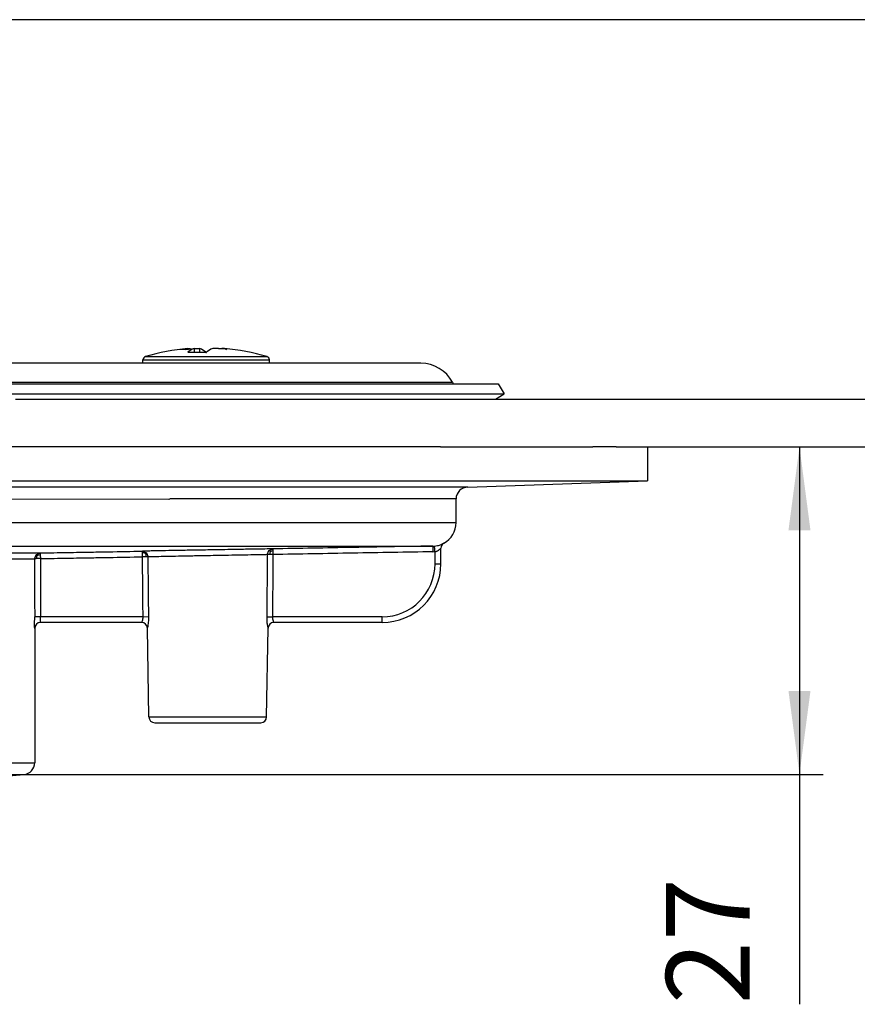
# Model space of a CAD drawing. Units: inches. Extents: x -1441 to -1004, y -788 to -18.
# Drawn here: x -1174 to -1103, y -119 to -36 of the extents above; entities that cross this region are included whole.
import ezdxf

# ---------------------------------------------------------------- set-up
doc = ezdxf.new("R2010")
doc.units = ezdxf.units.IN
doc.layers.add('1', color=7, linetype='Continuous')
doc.styles.add('CONVERTER_11', font='txt.shx', dxfattribs={"width": 0.9})
doc.dimstyles.new('ME10_DIM_10', dxfattribs={"dimtxt": 7, "dimasz": 7, "dimexe": 2, "dimexo": 0, "dimgap": 2, "dimtad": 1, "dimdec": 0, "dimdsep": 46, "dimtxsty": 'CONVERTER_11', "dimsah": 1, "dimcen": 0.09, "dimclrd": 4, "dimclre": 4, "dimclrt": 1, "dimadec": 0, "dimazin": 0, "dimtfac": 1, "dimtdec": 4, "dimtix": 1, "dimtmove": 0, "dimatfit": 3, "dimfxl": 1, "dimtolj": 1, "dimtzin": 0, "dimarcsym": 0})
doc.dimstyles.new('ME10_DIM_12', dxfattribs={"dimtxt": 7, "dimasz": 7, "dimexe": 2, "dimexo": 0, "dimgap": 2, "dimtad": 1, "dimdsep": 46, "dimtxsty": 'CONVERTER_11', "dimsah": 1, "dimcen": 0.09, "dimclrd": 4, "dimclre": 4, "dimclrt": 1, "dimadec": 0, "dimazin": 0, "dimtfac": 1, "dimtdec": 4, "dimtix": 1, "dimtmove": 0, "dimatfit": 3, "dimfxl": 1, "dimtolj": 1, "dimtzin": 0, "dimarcsym": 0})
doc.dimstyles.new('ME10_DIM_15', dxfattribs={"dimtxt": 7, "dimasz": 7, "dimexe": 2, "dimexo": 0, "dimgap": 2, "dimtad": 1, "dimdec": 0, "dimdsep": 46, "dimtxsty": 'CONVERTER_11', "dimsah": 1, "dimcen": 0.09, "dimclrd": 4, "dimclre": 4, "dimclrt": 1, "dimadec": 0, "dimazin": 0, "dimtfac": 1, "dimtdec": 4, "dimtix": 1, "dimtmove": 0, "dimatfit": 3, "dimfxl": 1, "dimtolj": 1, "dimtzin": 0, "dimarcsym": 0})

# ---------------------------------------------------------------- blocks, each defined once
blk = doc.blocks.new('11026-rs-Linsenschraube-6_5x17_2__1', base_point=(-1163.271, -76.385))
at = {"color": 3, "linetype": 'Continuous'}
for p, q in [((-1163.056, -64.407), (-1152.886, -64.407)), ((-1163.271, -64.695), (-1158.515, -64.672)), ((-1158.515, -64.672), (-1158.424, -64.672)), ((-1158.424, -64.672), (-1158.353, -64.672)), ((-1158.353, -64.672), (-1158.007, -64.672)), ((-1158.007, -64.672), (-1157.494, -64.672)), ((-1157.494, -64.672), (-1157.096, -64.672)), ((-1157.096, -64.672), (-1157.041, -64.672)), ((-1157.041, -64.672), (-1152.671, -64.695)), ((-1160.981, -76.349), (-1161.105, -76.385))]:
    blk.add_line(p, q, dxfattribs=at)
at = {"color": 7, "linetype": 'Continuous'}
for p, q in [((-1159.681, -63.82), (-1160.158, -63.82)), ((-1159.681, -63.82), (-1158.992, -63.727)), ((-1159.681, -63.82), (-1159.517, -63.739)), ((-1158.007, -64.055), (-1159.5, -64.055)), ((-1158.992, -63.727), (-1158.992, -64.055)), ((-1158.992, -63.727), (-1158.515, -63.727)), ((-1158.515, -64.055), (-1158.515, -63.727)), ((-1158.007, -64.055), (-1157.934, -64.055)), ((-1156.95, -63.727), (-1157.427, -63.727)), ((-1156.95, -63.727), (-1156.658, -63.723)), ((-1156.658, -63.723), (-1156.424, -63.739)), ((-1156.424, -63.739), (-1156.658, -63.723)), ((-1156.424, -63.739), (-1156.261, -63.82)), ((-1163.271, -64.972), (-1163.271, -64.695)), ((-1152.671, -64.972), (-1152.671, -64.695))]:
    blk.add_line(p, q, dxfattribs=at)
for centre, radius, start, end in [((-1162.971, -64.695), 0.3, 106.45044, 180), ((-1157.971, -81.628), 17.956, 94.94106, 106.45044), ((-1158.575, -64.929), 1.273, 109.12328, 136.59783), ((-1158.932, -64.929), 1.273, 43.40217, 70.87672), ((-1157.01, -64.929), 1.273, 109.12328, 136.59783), ((-1157.971, -81.628), 17.956, 73.54956, 85.05894), ((-1152.971, -64.695), 0.3, 0, 73.54956)]:
    blk.add_arc(centre, radius, start, end, dxfattribs=at)
blk.add_open_spline([(-1159.517, -63.739), (-1159.481, -63.736), (-1159.408, -63.729), (-1159.335, -63.725), (-1159.299, -63.723)], degree=3, knots=[0, 0, 0, 0, 0.1096557, 0.2192515, 0.2192515, 0.2192515, 0.2192515], dxfattribs=at)
blk = doc.blocks.new('10495-Edelstahlflansch_1__4', base_point=(-1328.971, -68.009))
at = {"color": 7, "linetype": 'Continuous'}
for p, q in [((-1139.971, -64.972), (-1321.971, -64.972)), ((-1324.684, -66.683), (-1146.533, -66.683)), ((-1146.533, -66.683), (-1137.258, -66.683)), ((-1137.324, -66.56), (-1137.258, -66.683)), ((-1137.258, -66.683), (-1133.471, -66.683)), ((-1133.471, -66.683), (-1132.971, -67.549)), ((-1328.971, -67.549), (-1146.1, -67.549)), ((-1146.1, -67.549), (-1132.971, -67.549)), ((-1133.703, -67.972), (-1132.971, -67.549)), ((-1164.507, -67.972), (-1151.435, -67.972))]:
    blk.add_line(p, q, dxfattribs=at)
at = {"color": 3, "linetype": 'Continuous'}
for p, q in [((-1324.618, -66.56), (-1149.87, -66.56)), ((-1149.87, -66.56), (-1137.324, -66.56))]:
    blk.add_line(p, q, dxfattribs=at)
at = {"color": 7, "linetype": 'Continuous'}
blk.add_arc((-1139.971, -67.972), 3, 28.07249, 90, dxfattribs=at)
blk = doc.blocks.new('11029-Bitumenfolie_1__5', base_point=(-1440.971, -72.009))
at = {"color": 7, "linetype": 'Continuous'}
for p, q in [((-1173.971, -67.972), (-1164.507, -67.972)), ((-1164.507, -67.972), (-1151.435, -67.972)), ((-1151.435, -67.972), (-1020.971, -67.972)), ((-1138.307, -71.972), (-1179.922, -71.972)), ((-1138.307, -71.972), (-1135.759, -71.972)), ((-1135.759, -71.972), (-1133.204, -71.972)), ((-1133.204, -71.972), (-1130.649, -71.972)), ((-1130.649, -71.972), (-1128.094, -71.972)), ((-1128.094, -71.972), (-1125.54, -71.972)), ((-1123.575, -71.972), (-1125.54, -71.972)), ((-1123.575, -71.972), (-1120.971, -71.972)), ((-1120.971, -71.972), (-1020.971, -71.972))]:
    blk.add_line(p, q, dxfattribs=at)
blk = doc.blocks.new('HL85N-200_1__9', base_point=(-1340.971, -298.805))
at = {"color": 7, "linetype": 'Continuous'}
for p, q in [((-1138.307, -71.972), (-1179.922, -71.972)), ((-1138.307, -71.972), (-1135.759, -71.972)), ((-1135.759, -71.972), (-1133.204, -71.972)), ((-1133.204, -71.972), (-1130.649, -71.972)), ((-1130.649, -71.972), (-1128.094, -71.972)), ((-1128.094, -71.972), (-1125.54, -71.972)), ((-1123.575, -71.972), (-1125.54, -71.972)), ((-1120.971, -71.972), (-1120.971, -74.836)), ((-1269.615, -74.836), (-1120.971, -74.836)), ((-1136.026, -75.363), (-1120.971, -74.836)), ((-1136.026, -75.363), (-1230.971, -75.363)), ((-1137.012, -78.334), (-1137.012, -76.349)), ((-1193.11, -80.306), (-1138.962, -80.306)), ((-1188.202, -80.881), (-1171.887, -80.881)), ((-1138.287, -81.783), (-1138.287, -80.492)), ((-1163.394, -86.713), (-1171.861, -86.713)), ((-1143.217, -86.713), (-1152.304, -86.713)), ((-1172.354, -87.206), (-1172.353, -98.48)), ((-1162.78, -94.639), (-1162.902, -87.198)), ((-1152.903, -94.639), (-1152.781, -87.198)), ((-1162.287, -95.124), (-1153.396, -95.124)), ((-1177.728, -99.854), (-1173.253, -99.462))]:
    blk.add_line(p, q, dxfattribs=at)
at = {"color": 3, "linetype": 'Continuous'}
for p, q in [((-1161.105, -76.385), (-1192.041, -76.342)), ((-1160.981, -76.349), (-1161.105, -76.385)), ((-1137.012, -76.349), (-1160.981, -76.349)), ((-1324.93, -78.334), (-1137.012, -78.334)), ((-1172.23, -81.028), (-1171.887, -80.881)), ((-1163.32, -80.731), (-1162.981, -80.87)), ((-1163.07, -80.94), (-1163.318, -80.87)), ((-1163.07, -80.94), (-1162.981, -80.87)), ((-1162.981, -80.87), (-1162.836, -81.216)), ((-1152.845, -81.025), (-1152.706, -80.685)), ((-1152.706, -80.685), (-1152.378, -80.54)), ((-1152.617, -80.752), (-1152.706, -80.685)), ((-1152.617, -80.752), (-1152.669, -81.012)), ((-1152.617, -80.752), (-1152.375, -80.679)), ((-1138.962, -80.306), (-1138.823, -80.299)), ((-1138.953, -80.782), (-1138.78, -80.773)), ((-1138.78, -81.8), (-1138.78, -80.773)), ((-1188.363, -81.374), (-1172.371, -81.374)), ((-1172.371, -81.374), (-1172.23, -81.028)), ((-1172.161, -81.087), (-1172.223, -81.361)), ((-1172.161, -81.087), (-1171.884, -81.019)), ((-1163.011, -81.203), (-1163.312, -81.207)), ((-1163.07, -80.94), (-1163.011, -81.203)), ((-1162.836, -81.216), (-1163.011, -81.203)), ((-1152.669, -81.012), (-1152.845, -81.025)), ((-1152.369, -81.016), (-1152.669, -81.012)), ((-1163.266, -86.237), (-1171.874, -86.237)), ((-1162.786, -86.264), (-1163.266, -86.237)), ((-1152.896, -86.246), (-1152.416, -86.237)), ((-1143.217, -86.237), (-1152.416, -86.237)), ((-1162.78, -94.639), (-1152.903, -94.639)), ((-1289.589, -98.48), (-1172.353, -98.48)), ((-1288.689, -99.462), (-1173.253, -99.462))]:
    blk.add_line(p, q, dxfattribs=at)
at = {"color": 7, "linetype": 'Continuous'}
for centre, radius, start, end in [((-1136.026, -76.349), 0.986, 90, 180), ((-1138.983, -78.332), 1.971, 298.78398, 359.93591), ((-1137.793, -80.491), 0.494, 119.17002, 180.19363), ((-1143.217, -81.783), 4.93, 270, 0), ((-1171.861, -87.206), 0.493, 90.0004, 180.0004), ((-1163.394, -87.206), 0.493, 0.95374, 89.95554), ((-1152.288, -87.206), 0.493, 91.80535, 179.06093), ((-1162.287, -94.631), 0.493, 181, 270), ((-1153.396, -94.631), 0.493, 270, 359), ((-1173.339, -98.48), 0.986, 275, 0)]:
    blk.add_arc(centre, radius, start, end, dxfattribs=at)
at = {"color": 3, "linetype": 'Continuous'}
blk.add_arc((-1143.225, -81.792), 4.446, 270.11098, 359.88902, dxfattribs=at)
for points, knots in [([(-1138.823, -80.299), (-1138.743, -80.289), (-1138.548, -80.265), (-1138.303, -80.187), (-1138.124, -80.109), (-1138.053, -80.07), (-1138.034, -80.059)], [0, 0, 0, 0, 0.2432383, 0.5883987, 0.7640967, 0.8302113, 0.8302113, 0.8302113, 0.8302113]), ([(-1171.887, -80.881), (-1171.124, -80.867), (-1169.695, -80.843), (-1167.781, -80.809), (-1165.689, -80.773), (-1164.263, -80.748), (-1163.32, -80.731)], [0, 0, 0, 0, 2.289006, 4.289269, 5.740589, 8.567848, 8.567848, 8.567848, 8.567848]), ([(-1171.887, -80.881), (-1171.887, -80.896), (-1171.886, -80.942), (-1171.885, -80.988), (-1171.884, -81.019)], [0, 0, 0, 0, 0.0460007, 0.1384435, 0.1384435, 0.1384435, 0.1384435]), ([(-1152.378, -80.54), (-1152.541, -80.543), (-1152.959, -80.55), (-1153.728, -80.562), (-1154.75, -80.579), (-1155.832, -80.598), (-1156.884, -80.615), (-1157.983, -80.634), (-1159.204, -80.656), (-1160.481, -80.679), (-1161.599, -80.699), (-1162.426, -80.714), (-1162.974, -80.725), (-1163.22, -80.729), (-1163.32, -80.731)], [0, 0, 0, 0, 0.491047, 1.253058, 2.308872, 3.557289, 4.497511, 5.466392, 6.85523, 8.159753, 9.300421, 10.207737, 10.642241, 10.944619, 10.944619, 10.944619, 10.944619]), ([(-1163.318, -80.87), (-1163.318, -80.852), (-1163.319, -80.806), (-1163.32, -80.76), (-1163.32, -80.731)], [0, 0, 0, 0, 0.0535756, 0.1384351, 0.1384351, 0.1384351, 0.1384351]), ([(-1163.312, -81.207), (-1163.312, -81.177), (-1163.313, -81.118), (-1163.315, -81.031), (-1163.316, -80.949), (-1163.317, -80.896), (-1163.318, -80.87)], [0, 0, 0, 0, 0.0909247, 0.1766237, 0.259363, 0.3373622, 0.3373622, 0.3373622, 0.3373622]), ([(-1138.962, -80.306), (-1139.866, -80.322), (-1142.102, -80.361), (-1145.456, -80.42), (-1149.024, -80.482), (-1151.26, -80.521), (-1152.378, -80.54)], [0, 0, 0, 0, 2.714475, 6.709014, 10.063535, 13.418056, 13.418056, 13.418056, 13.418056]), ([(-1152.378, -80.54), (-1152.377, -80.56), (-1152.376, -80.606), (-1152.375, -80.653), (-1152.375, -80.679)], [0, 0, 0, 0, 0.059995, 0.1384246, 0.1384246, 0.1384246, 0.1384246]), ([(-1152.375, -80.679), (-1152.375, -80.698), (-1152.374, -80.752), (-1152.372, -80.826), (-1152.371, -80.919), (-1152.37, -80.978), (-1152.369, -81.016)], [0, 0, 0, 0, 0.0579804, 0.1607434, 0.2226123, 0.3373729, 0.3373729, 0.3373729, 0.3373729]), ([(-1138.953, -80.782), (-1140.071, -80.801), (-1142.307, -80.84), (-1145.661, -80.899), (-1149.015, -80.957), (-1151.251, -80.997), (-1152.369, -81.016)], [0, 0, 0, 0, 3.354513, 6.709026, 10.063541, 13.418056, 13.418056, 13.418056, 13.418056]), ([(-1138.962, -80.306), (-1138.961, -80.326), (-1138.96, -80.372), (-1138.959, -80.438), (-1138.958, -80.518), (-1138.956, -80.601), (-1138.954, -80.694), (-1138.953, -80.753), (-1138.953, -80.782)], [0, 0, 0, 0, 0.0594506, 0.138415, 0.1967806, 0.2991461, 0.3881176, 0.4757976, 0.4757976, 0.4757976, 0.4757976]), ([(-1138.78, -80.773), (-1138.782, -80.744), (-1138.788, -80.685), (-1138.795, -80.6), (-1138.801, -80.533), (-1138.808, -80.464), (-1138.814, -80.391), (-1138.82, -80.33), (-1138.823, -80.299)], [0, 0, 0, 0, 0.0876322, 0.176555, 0.2558434, 0.291155, 0.3834649, 0.475859, 0.475859, 0.475859, 0.475859]), ([(-1138.78, -80.773), (-1138.779, -80.772), (-1138.77, -80.77), (-1138.738, -80.763), (-1138.686, -80.752), (-1138.601, -80.714), (-1138.506, -80.667), (-1138.425, -80.61), (-1138.367, -80.561), (-1138.327, -80.528), (-1138.298, -80.502), (-1138.288, -80.494), (-1138.287, -80.492)], [0, 0, 0, 0, 0.0034061, 0.0272485, 0.0986058, 0.1612766, 0.3062224, 0.4143934, 0.459623, 0.5340058, 0.5695851, 0.5746679, 0.5746679, 0.5746679, 0.5746679]), ([(-1172.371, -81.374), (-1172.371, -81.78), (-1172.371, -82.594), (-1172.368, -83.872), (-1172.375, -85.091), (-1172.343, -85.902), (-1172.33, -86.248)], [0, 0, 0, 0, 1.220204, 2.440464, 3.834947, 4.875317, 4.875317, 4.875317, 4.875317]), ([(-1172.223, -81.361), (-1172.245, -81.362), (-1172.295, -81.364), (-1172.344, -81.37), (-1172.371, -81.374)], [0, 0, 0, 0, 0.0666372, 0.1490626, 0.1490626, 0.1490626, 0.1490626]), ([(-1171.878, -81.356), (-1171.91, -81.356), (-1171.956, -81.356), (-1172.052, -81.357), (-1172.134, -81.359), (-1172.204, -81.361), (-1172.223, -81.361)], [0, 0, 0, 0, 0.0960412, 0.1359511, 0.2876276, 0.3444439, 0.3444439, 0.3444439, 0.3444439]), ([(-1171.884, -81.019), (-1171.884, -81.038), (-1171.883, -81.092), (-1171.882, -81.166), (-1171.88, -81.259), (-1171.879, -81.318), (-1171.878, -81.356)], [0, 0, 0, 0, 0.057902, 0.1607352, 0.2214008, 0.3373538, 0.3373538, 0.3373538, 0.3373538]), ([(-1171.878, -81.356), (-1171.115, -81.343), (-1169.686, -81.318), (-1167.772, -81.285), (-1165.68, -81.248), (-1164.254, -81.223), (-1163.312, -81.207)], [0, 0, 0, 0, 2.289151, 4.289299, 5.741401, 8.567846, 8.567846, 8.567846, 8.567846]), ([(-1171.878, -81.356), (-1171.878, -81.757), (-1171.877, -82.57), (-1171.876, -83.79), (-1171.875, -85.017), (-1171.875, -85.831), (-1171.874, -86.237)], [0, 0, 0, 0, 1.200617, 2.440464, 3.660704, 4.880945, 4.880945, 4.880945, 4.880945]), ([(-1163.266, -86.237), (-1163.27, -85.818), (-1163.278, -84.98), (-1163.289, -83.746), (-1163.301, -82.488), (-1163.308, -81.65), (-1163.312, -81.207)], [0, 0, 0, 0, 1.257646, 2.515292, 3.702265, 5.030644, 5.030644, 5.030644, 5.030644]), ([(-1152.845, -81.025), (-1152.994, -81.027), (-1153.376, -81.034), (-1154.078, -81.047), (-1155.011, -81.064), (-1155.999, -81.082), (-1156.959, -81.1), (-1157.963, -81.119), (-1159.077, -81.14), (-1160.244, -81.163), (-1161.264, -81.183), (-1162.019, -81.199), (-1162.52, -81.209), (-1162.744, -81.214), (-1162.836, -81.216)], [0, 0, 0, 0, 0.448379, 1.144168, 2.108217, 3.248122, 4.106607, 4.991252, 6.259324, 7.450396, 8.491849, 9.320233, 9.716935, 9.993005, 9.993005, 9.993005, 9.993005]), ([(-1162.786, -86.264), (-1162.791, -85.84), (-1162.799, -84.995), (-1162.812, -83.754), (-1162.824, -82.495), (-1162.832, -81.657), (-1162.836, -81.216)], [0, 0, 0, 0, 1.273736, 2.533738, 3.724753, 5.049107, 5.049107, 5.049107, 5.049107]), ([(-1152.845, -81.025), (-1152.849, -81.486), (-1152.857, -82.356), (-1152.87, -83.662), (-1152.883, -84.941), (-1152.891, -85.811), (-1152.896, -86.246)], [0, 0, 0, 0, 1.384319, 2.610859, 3.916319, 5.221781, 5.221781, 5.221781, 5.221781]), ([(-1152.369, -81.016), (-1152.373, -81.479), (-1152.381, -82.349), (-1152.392, -83.655), (-1152.404, -84.932), (-1152.412, -85.802), (-1152.416, -86.237)], [0, 0, 0, 0, 1.389043, 2.610844, 3.916234, 5.221624, 5.221624, 5.221624, 5.221624]), ([(-1138.78, -81.8), (-1138.75, -81.8), (-1138.689, -81.8), (-1138.6, -81.799), (-1138.513, -81.798), (-1138.439, -81.796), (-1138.365, -81.793), (-1138.317, -81.787), (-1138.287, -81.783)], [0, 0, 0, 0, 0.089716, 0.1814758, 0.26979, 0.3486548, 0.4029668, 0.4936094, 0.4936094, 0.4936094, 0.4936094]), ([(-1172.354, -87.206), (-1172.355, -87.182), (-1172.358, -87.089), (-1172.362, -86.874), (-1172.371, -86.578), (-1172.343, -86.352), (-1172.33, -86.248)], [0, 0, 0, 0, 0.0738785, 0.2772983, 0.64562, 0.9594848, 0.9594848, 0.9594848, 0.9594848]), ([(-1171.874, -86.237), (-1171.904, -86.237), (-1171.964, -86.238), (-1172.053, -86.239), (-1172.138, -86.24), (-1172.21, -86.242), (-1172.273, -86.245), (-1172.309, -86.247), (-1172.33, -86.248)], [0, 0, 0, 0, 0.0886547, 0.179265, 0.2665652, 0.3448115, 0.394672, 0.4554246, 0.4554246, 0.4554246, 0.4554246]), ([(-1171.861, -86.713), (-1171.862, -86.701), (-1171.865, -86.655), (-1171.87, -86.552), (-1171.873, -86.406), (-1171.874, -86.293), (-1171.874, -86.237)], [0, 0, 0, 0, 0.0370318, 0.1388117, 0.3088256, 0.4760719, 0.4760719, 0.4760719, 0.4760719]), ([(-1163.394, -86.713), (-1163.384, -86.7), (-1163.352, -86.657), (-1163.305, -86.555), (-1163.27, -86.407), (-1163.267, -86.294), (-1163.266, -86.237)], [0, 0, 0, 0, 0.0481273, 0.161676, 0.333425, 0.5013156, 0.5013156, 0.5013156, 0.5013156]), ([(-1162.902, -87.198), (-1162.893, -87.172), (-1162.861, -87.08), (-1162.813, -86.835), (-1162.788, -86.548), (-1162.787, -86.33), (-1162.786, -86.264)], [0, 0, 0, 0, 0.0805531, 0.291438, 0.7469449, 0.9440289, 0.9440289, 0.9440289, 0.9440289]), ([(-1152.896, -86.246), (-1152.895, -86.356), (-1152.894, -86.58), (-1152.861, -86.873), (-1152.821, -87.08), (-1152.79, -87.172), (-1152.781, -87.198)], [0, 0, 0, 0, 0.3307627, 0.6710645, 0.8819326, 0.9624985, 0.9624985, 0.9624985, 0.9624985]), ([(-1152.416, -86.237), (-1152.415, -86.294), (-1152.413, -86.407), (-1152.375, -86.554), (-1152.335, -86.655), (-1152.311, -86.7), (-1152.304, -86.713)], [0, 0, 0, 0, 0.1678644, 0.3396415, 0.4501274, 0.4942954, 0.4942954, 0.4942954, 0.4942954]), ([(-1143.217, -86.713), (-1143.217, -86.698), (-1143.217, -86.667), (-1143.217, -86.572), (-1143.217, -86.428), (-1143.217, -86.3), (-1143.217, -86.237)], [0, 0, 0, 0, 0.0461218, 0.0922437, 0.2867141, 0.4757945, 0.4757945, 0.4757945, 0.4757945])]:
    blk.add_open_spline(points, degree=3, knots=knots, dxfattribs=at)
blk.add_open_spline([(-1172.161, -81.087), (-1172.173, -81.077), (-1172.196, -81.057), (-1172.218, -81.038), (-1172.23, -81.028)], degree=3, dxfattribs=at)
blk = doc.blocks.new('HL85NH-Aufstockelement-200mm-Zeichnung__10', base_point=(-1440.971, -333.609))
for name, p in [('11026-rs-Linsenschraube-6_5x17_2__1', (-1163.271, -76.385)), ('HL85N-200_1__9', (-1340.971, -298.805)), ('10495-Edelstahlflansch_1__4', (-1328.971, -68.009)), ('11029-Bitumenfolie_1__5', (-1440.971, -72.009))]:
    blk.add_blockref(name, p)
blk = doc.blocks.new('*D24')
at = {"layer": '1', "color": 4, "linetype": 'Continuous'}
for p, q in [((-1120.971, -71.972), (-1084.601, -71.972)), ((-1086.601, -71.972), (-1086.601, -298.312)), ((-1175.873, -298.312), (-1084.601, -298.312))]:
    blk.add_line(p, q, dxfattribs=at)
at = {"layer": '1', "color": 4}
for points in [[(-1085.679, -78.972), (-1087.523, -78.972), (-1086.601, -71.972)], [(-1087.523, -291.312), (-1085.679, -291.312), (-1086.601, -298.312)]]:
    blk.add_solid(points, dxfattribs=at)
at = {"layer": '1', "color": 1, "insert": (-1088.601, -194.857), "char_height": 7, "attachment_point": 7, "rotation": 90, "line_spacing_factor": 0.60024, "style": 'CONVERTER_11'}
blk.add_mtext('226', dxfattribs=at)
blk = doc.blocks.new('*D26')
at = {"layer": '1', "color": 4, "linetype": 'Continuous'}
for p, q in [((-1440.971, -67.972), (-1440.971, -34.153)), ((-1020.971, -67.972), (-1020.971, -34.153)), ((-1020.971, -36.153), (-1440.971, -36.153))]:
    blk.add_line(p, q, dxfattribs=at)
at = {"layer": '1', "color": 4}
for points in [[(-1433.971, -35.231), (-1433.971, -37.075), (-1440.971, -36.153)], [(-1027.971, -37.075), (-1027.971, -35.231), (-1020.971, -36.153)]]:
    blk.add_solid(points, dxfattribs=at)
at = {"layer": '1', "color": 1, "insert": (-1270.803, -34.153), "char_height": 7, "attachment_point": 7, "rotation": 0.00014, "line_spacing_factor": 0.60024, "style": 'CONVERTER_11'}
blk.add_mtext('\\C1; {\\Fgdt;n}\\C1;420', dxfattribs=at)
blk = doc.blocks.new('*D29')
at = {"layer": '1', "color": 4, "linetype": 'Continuous'}
for p, q in [((-1120.971, -71.972), (-1106.212, -71.972)), ((-1108.212, -71.972), (-1108.212, -99.462)), ((-1173.253, -99.462), (-1106.212, -99.462)), ((-1108.212, -99.462), (-1108.212, -118.741))]:
    blk.add_line(p, q, dxfattribs=at)
at = {"layer": '1', "color": 4}
for points in [[(-1107.291, -78.972), (-1109.134, -78.972), (-1108.212, -71.972)], [(-1109.134, -92.462), (-1107.291, -92.462), (-1108.212, -99.462)]]:
    blk.add_solid(points, dxfattribs=at)
at = {"layer": '1', "color": 1, "insert": (-1110.212, -118.741), "char_height": 7, "attachment_point": 7, "rotation": 90, "line_spacing_factor": 0.60024, "style": 'CONVERTER_11'}
blk.add_mtext('27', dxfattribs=at)
blk = doc.blocks.new('Untsicht1', base_point=(-1231, -172.001))
blk.add_blockref('HL85NH-Aufstockelement-200mm-Zeichnung__10', (-1440.971, -333.609))
at = {"layer": '1'}
dim = blk.add_linear_dim(base=(-1020.971, -36.153), p1=(-1440.971, -67.972), p2=(-1020.971, -67.972), dimstyle='ME10_DIM_12', override={"dimpost": ' {\\Fgdt;n}<>'}, dxfattribs=at)
dim.commit()
dim.dimension.update_dxf_attribs({"geometry": '*D26', "text_midpoint": (-1257.923, -30.653), "text_rotation": 0.00014})
for base, p1, dimstyle, picture, middle in [((-1086.601, -71.972), (-1175.873, -298.312), 'ME10_DIM_10', '*D24', (-1092.101, -186.457)), ((-1108.212, -71.972), (-1173.253, -99.462), 'ME10_DIM_15', '*D29', (-1113.712, -113.491))]:
    dim = blk.add_linear_dim(base=base, p1=p1, p2=(-1120.971, -71.972), angle=90, dimstyle=dimstyle, dxfattribs=at)
    dim.commit()
    dim.dimension.update_dxf_attribs({"geometry": picture, "text_midpoint": middle, "text_rotation": 90})

msp = doc.modelspace()

# ---------------------------------------------------------------- block references
msp.add_blockref('Untsicht1', (-1230.999999, -172.000949))

doc.saveas('drawing.dxf')
